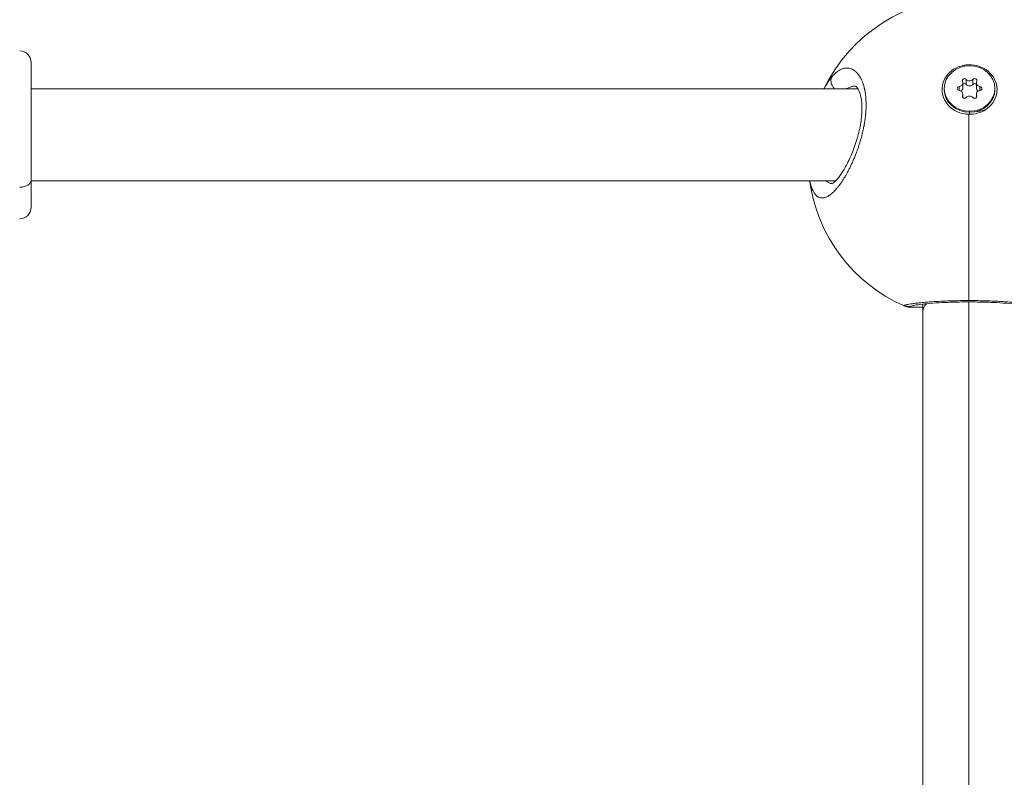
# Model space of a CAD drawing. Units: millimetres. Extents: x -363 to 20740, y 68 to 4504.
# Drawn here: x 2042 to 2213, y 948 to 1080 of the extents above; entities that cross this region are included whole.
import ezdxf

# ---------------------------------------------------------------- set-up
doc = ezdxf.new("R2010")
doc.units = ezdxf.units.MM
doc.styles.get("Standard").update_dxf_attribs({"font": 'arial.ttf'})
doc.dimstyles.new('ISO-25', dxfattribs={"dimtxt": 2.5, "dimasz": 2.5, "dimexe": 1.25, "dimexo": 0.625, "dimtad": 1, "dimtxsty": 'Standard', "dimcen": 2.5, "dimadec": 0, "dimazin": 0, "dimtfac": 1, "dimtmove": 0, "dimatfit": 3, "dimfxl": 1, "dimarcsym": 0})

# ---------------------------------------------------------------- blocks, each defined once
blk = doc.blocks.new('*D3')
at = {"color": 0, "lineweight": -2, "transparency": 16777216}
for p, q in [((20.05, 4181.01), (20.05, 4242.26)), ((140.05, 4241.01), (5750.22, 4241.01)), ((5870.22, 4181.01), (5870.22, 4242.26))]:
    blk.add_line(p, q, dxfattribs=at)
at = {"color": 0, "transparency": 16777216}
for points in [[(140.05, 4261.01), (140.05, 4221.01), (20.05, 4241.01)], [(5750.22, 4261.01), (5750.22, 4221.01), (5870.22, 4241.01)]]:
    blk.add_solid(points, dxfattribs=at)
at = {"layer": 'Defpoints', "color": 0, "transparency": 16777216}
for p in [(5870.22, 4241.01), (20.05, 748.67), (5870.22, 748.67)]:
    blk.add_point(p, dxfattribs=at)
at = {"color": 0, "transparency": 16777216, "insert": (2945.14, 4373.12), "char_height": 200, "attachment_point": 5}
blk.add_mtext('585', dxfattribs=at)
blk = doc.blocks.new('*D4')
at = {"color": 0, "lineweight": -2, "transparency": 16777216}
for p, q in [((-39.82, 4148.46), (-101.07, 4148.46)), ((-99.82, 4028.46), (-99.82, 447.47)), ((-39.82, 327.47), (-101.07, 327.47))]:
    blk.add_line(p, q, dxfattribs=at)
at = {"color": 0, "transparency": 16777216}
for points in [[(-119.82, 4028.46), (-79.82, 4028.46), (-99.82, 4148.46)], [(-119.82, 447.47), (-79.82, 447.47), (-99.82, 327.47)]]:
    blk.add_solid(points, dxfattribs=at)
at = {"layer": 'Defpoints', "color": 0, "transparency": 16777216}
for p in [(2945.13, 4148.46), (-99.82, 327.47), (3945.14, 327.47)]:
    blk.add_point(p, dxfattribs=at)
at = {"color": 0, "transparency": 16777216, "insert": (-232.01, 2237.97), "char_height": 200, "attachment_point": 5, "rotation": 90}
blk.add_mtext('380', dxfattribs=at)

msp = doc.modelspace()

# ---------------------------------------------------------------- linework, layer by layer
at = {"color": 0, "linetype": 'Continuous', "lineweight": 0}
for p, q in [((2043.886, 1072.617), (2043.886, 1052.157)), ((2206.692, 1069.665), (2206.692, 1068.793)), ((2207.829, 1069.665), (2207.829, 1068.793)), ((2043.886, 1068.017), (2187.841, 1068.017)), ((2187.841, 1068.017), (2043.886, 1068.017)), ((2202.86, 1068.089), (2202.86, 1067.914)), ((2205.459, 1068.434), (2205.459, 1067.744)), ((2206.081, 1069.075), (2206.081, 1068.202)), ((2208.44, 1069.075), (2208.44, 1068.202)), ((2209.062, 1068.434), (2209.062, 1067.744)), ((2211.66, 1068.089), (2211.66, 1067.914)), ((2206.027, 1066.857), (2206.027, 1066.593)), ((2206.081, 1067.103), (2206.081, 1066.509)), ((2208.44, 1067.103), (2208.44, 1066.509)), ((2208.493, 1066.857), (2208.493, 1066.593)), ((2207.136, 1063.594), (2207.136, 1031.166)), ((2207.26, 1063.955), (2207.26, 1064.129)), ((2207.26, 1063.666), (2207.26, 1063.955)), ((2210.042, 1064.395), (2208.498, 1064.023)), ((2043.886, 1052.157), (2043.886, 1047.417)), ((2183.95, 1052.017), (2043.886, 1052.017)), ((2199.136, 1029.234), (2199.136, 1030.557)), ((2207.136, 1031.166), (2207.136, 1031.166)), ((2207.136, 1030.931), (2207.136, 776.651)), ((2199.136, 775.503), (2199.136, 1029.234))]:
    msp.add_line(p, q, dxfattribs=at)
for centre, radius, start, end in [((2207.136, 1055.874), 28, 25.70194, 154.29806), ((2041.886, 1072.617), 2, 0, 90), ((2207.136, 1055.874), 28, 187.91703, 246.25878), ((2041.886, 1047.417), 2, 270, 0)]:
    msp.add_arc(centre, radius, start, end, dxfattribs=at)
at = {"color": 0, "linetype": 'Continuous', "lineweight": 0, "extrusion": (2.16253e-16, -2.24317e-16, -1)}
for centre, major_axis, start_param, end_param in [((2207.26, 1068.089), (4.4, 0), -4.712389, 1.5707963), ((2207.26, 1067.914), (-4.4, 0), -1.5707963, 0), ((2207.26, 1067.914), (4.4, 0), 0, 1.5707963)]:
    msp.add_ellipse(centre, major_axis=major_axis, ratio=0.8998799, start_param=start_param, end_param=end_param, dxfattribs=at)
at = {"color": 0, "linetype": 'Continuous', "lineweight": 0, "extrusion": (2.41622e-16, -2.34185e-16, -1)}
for centre, major_axis in [((2206.385, 1069.453), (-0.387, 0)), ((2208.135, 1066.725), (0.387, 0))]:
    msp.add_ellipse(centre, major_axis=major_axis, ratio=0.8998799, start_param=-0.3899184, end_param=2.4843135, dxfattribs=at)
at = {"color": 0, "linetype": 'Continuous', "lineweight": 0}
for centre, major_axis, ratio, start_param, end_param in [((2207.26, 1070.06), (0.718, 0), 0.8998799, -2.4843135, -0.6572791), ((2205.363, 1069.075), (0.718, 0), 0.8998799, -1.437116, 0.3899184), ((2205.363, 1068.202), (0.718, 0), 0.8998799, -1.0169118, 0), ((2207.26, 1069.188), (0.718, 0), 0.8998799, -2.4843135, -0.6572791), ((2209.158, 1069.075), (-0.718, 0), 0.8998799, -0.3899184, 1.437116), ((2209.158, 1068.202), (-0.718, 0), 0.8998799, 0, 1.0169118), ((2205.363, 1067.103), (0.718, 0), 0.8998799, -0.3899184, 1.437116), ((2207.26, 1066.117), (-0.718, 0), 0.8998799, -2.4843135, -0.6572791), ((2209.158, 1067.103), (-0.718, 0), 0.8998799, -1.437116, 0.3899184), ((2041.886, 1052.157), (2, 0), 0.6238796, -1.5707963, 0), ((2207.136, 1029.234), (8, 0), 0.4545391, -3.5321277, -3.1415927)]:
    msp.add_ellipse(centre, major_axis=major_axis, ratio=ratio, start_param=start_param, end_param=end_param, dxfattribs=at)
at = {"color": 0, "linetype": 'Continuous', "lineweight": 0, "extrusion": (2.27019e-16, -1.94696e-16, -1)}
for centre, major_axis, end_param in [((2208.135, 1069.453), (0.387, 0), 0.3899184), ((2208.135, 1068.58), (0.387, 0), -0.6669463), ((2206.385, 1066.725), (-0.387, 0), 0.3899184)]:
    msp.add_ellipse(centre, major_axis=major_axis, ratio=0.8998799, start_param=-2.4843135, end_param=end_param, dxfattribs=at)
at = {"color": 0, "linetype": 'Continuous', "lineweight": 0, "extrusion": (2.20688e-16, -1.9375e-16, -1)}
for centre, major_axis in [((2205.51, 1068.089), (-0.387, 0)), ((2209.01, 1068.089), (0.387, 0))]:
    msp.add_ellipse(centre, major_axis=major_axis, ratio=0.8998799, start_param=-1.437116, end_param=1.437116, dxfattribs=at)
at = {"color": 0, "linetype": 'Continuous', "lineweight": 0, "extrusion": (2.25315e-16, -1.97125e-16, -1)}
msp.add_ellipse((2206.385, 1068.58), major_axis=(0.387, 0), ratio=0.8998799, start_param=-2.4746463, end_param=-0.6572791, dxfattribs=at)
at = {"color": 0, "linetype": 'Continuous', "lineweight": 0, "extrusion": (1.99153e-16, -2.21078e-16, -1)}
msp.add_ellipse((2207.25, 1067.906), major_axis=(-4.793, 0.046), ratio=0.8998691, start_param=-2.2011367, end_param=-1.555458, dxfattribs=at)
at = {"color": 0, "linetype": 'Continuous', "lineweight": 0}
for points, knots in [([(2179.446, 1052.017), (2179.463, 1051.932), (2179.481, 1051.849), (2179.54, 1051.584), (2179.585, 1051.409), (2179.639, 1051.225), (2179.644, 1051.208), (2179.7, 1051.02), (2179.755, 1050.858), (2179.856, 1050.595), (2179.9, 1050.49), (2179.964, 1050.352), (2179.981, 1050.315), (2180.08, 1050.116), (2180.165, 1049.97), (2180.312, 1049.757), (2180.37, 1049.681), (2180.51, 1049.52), (2180.593, 1049.438), (2180.761, 1049.301), (2180.845, 1049.244), (2181.001, 1049.159), (2181.073, 1049.128), (2181.217, 1049.078), (2181.291, 1049.06), (2181.409, 1049.04), (2181.454, 1049.035), (2181.588, 1049.026), (2181.678, 1049.028), (2181.864, 1049.05), (2181.959, 1049.069), (2182.075, 1049.102), (2182.094, 1049.108), (2182.212, 1049.145), (2182.312, 1049.185), (2182.512, 1049.279), (2182.613, 1049.334), (2182.735, 1049.409), (2182.754, 1049.422), (2182.868, 1049.494), (2182.963, 1049.561), (2183.153, 1049.707), (2183.249, 1049.786), (2183.385, 1049.907), (2183.426, 1049.943), (2183.565, 1050.072), (2183.664, 1050.17), (2183.862, 1050.377), (2183.961, 1050.486), (2184.099, 1050.644), (2184.137, 1050.689), (2184.272, 1050.85), (2184.369, 1050.97), (2184.564, 1051.223), (2184.662, 1051.354), (2184.806, 1051.556), (2184.852, 1051.621), (2185.002, 1051.838), (2185.106, 1051.994), (2185.314, 1052.317), (2185.419, 1052.486), (2185.555, 1052.712), (2185.586, 1052.765), (2185.711, 1052.977), (2185.803, 1053.138), (2185.984, 1053.465), (2186.074, 1053.631), (2186.215, 1053.901), (2186.267, 1054.002), (2186.41, 1054.286), (2186.501, 1054.47), (2186.683, 1054.851), (2186.774, 1055.047), (2186.907, 1055.344), (2186.95, 1055.441), (2187.089, 1055.759), (2187.183, 1055.983), (2187.361, 1056.421), (2187.445, 1056.634), (2187.533, 1056.866), (2187.539, 1056.882), (2187.569, 1056.962), (2187.593, 1057.026), (2187.679, 1057.259), (2187.74, 1057.428), (2187.835, 1057.699), (2187.869, 1057.798), (2187.965, 1058.082), (2188.025, 1058.267), (2188.113, 1058.546), (2188.142, 1058.638), (2188.224, 1058.909), (2188.277, 1059.09), (2188.358, 1059.374), (2188.387, 1059.477), (2188.454, 1059.724), (2188.491, 1059.867), (2188.546, 1060.082), (2188.564, 1060.154), (2188.599, 1060.298), (2188.617, 1060.37), (2188.645, 1060.49), (2188.656, 1060.538), (2188.678, 1060.634), (2188.689, 1060.682), (2188.722, 1060.826), (2188.743, 1060.923), (2188.797, 1061.18), (2188.83, 1061.341), (2188.867, 1061.533), (2188.873, 1061.564), (2188.896, 1061.69), (2188.914, 1061.786), (2188.947, 1061.977), (2188.964, 1062.073), (2188.987, 1062.217), (2188.995, 1062.264), (2189.01, 1062.36), (2189.017, 1062.408), (2189.038, 1062.552), (2189.052, 1062.647), (2189.086, 1062.898), (2189.105, 1063.053), (2189.127, 1063.243), (2189.131, 1063.279), (2189.14, 1063.362), (2189.145, 1063.409), (2189.154, 1063.504), (2189.159, 1063.551), (2189.168, 1063.645), (2189.172, 1063.693), (2189.18, 1063.787), (2189.184, 1063.833), (2189.2, 1064.028), (2189.21, 1064.175), (2189.226, 1064.468), (2189.232, 1064.614), (2189.241, 1064.895), (2189.243, 1065.031), (2189.245, 1065.263), (2189.245, 1065.36), (2189.243, 1065.475), (2189.243, 1065.494), (2189.24, 1065.687), (2189.234, 1065.86), (2189.217, 1066.193), (2189.206, 1066.354), (2189.181, 1066.651), (2189.167, 1066.789), (2189.147, 1066.955), (2189.144, 1066.985), (2189.125, 1067.133), (2189.108, 1067.251), (2189.072, 1067.481), (2189.052, 1067.594), (2189.02, 1067.761), (2189.009, 1067.816), (2188.992, 1067.898), (2188.987, 1067.925), (2188.975, 1067.979), (2188.969, 1068.006), (2188.957, 1068.059), (2188.951, 1068.086), (2188.939, 1068.138), (2188.932, 1068.165), (2188.923, 1068.204), (2188.92, 1068.217), (2188.913, 1068.243), (2188.91, 1068.256), (2188.903, 1068.282), (2188.898, 1068.301), (2188.893, 1068.323), (2188.89, 1068.335), (2188.888, 1068.341), (2188.887, 1068.344), (2188.887, 1068.346), (2188.854, 1068.47), (2188.82, 1068.591), (2188.746, 1068.828), (2188.708, 1068.943), (2188.638, 1069.136), (2188.608, 1069.214), (2188.553, 1069.35), (2188.528, 1069.409), (2188.458, 1069.572), (2188.41, 1069.672), (2188.331, 1069.83), (2188.3, 1069.889), (2188.217, 1070.039), (2188.164, 1070.128), (2188.077, 1070.266), (2188.043, 1070.317), (2187.944, 1070.461), (2187.877, 1070.551), (2187.739, 1070.719), (2187.668, 1070.797), (2187.543, 1070.925), (2187.489, 1070.977), (2187.362, 1071.089), (2187.288, 1071.149), (2187.209, 1071.206), (2187.204, 1071.209), (2187.2, 1071.212), (2187.121, 1071.269), (2187.04, 1071.32), (2186.876, 1071.411), (2186.793, 1071.451), (2186.625, 1071.52), (2186.541, 1071.548), (2186.366, 1071.596), (2186.276, 1071.614), (2186.103, 1071.637), (2186.019, 1071.643), (2185.832, 1071.645), (2185.729, 1071.639), (2185.551, 1071.615), (2185.477, 1071.602), (2185.307, 1071.563), (2185.211, 1071.534), (2185.031, 1071.47), (2184.948, 1071.436), (2184.765, 1071.351), (2184.665, 1071.298), (2184.485, 1071.191), (2184.405, 1071.139), (2184.228, 1071.015), (2184.13, 1070.94), (2183.951, 1070.792), (2183.87, 1070.72), (2183.685, 1070.546), (2183.58, 1070.441), (2183.405, 1070.251), (2183.334, 1070.17), (2183.263, 1070.087)], [15.4831387, 15.4831387, 15.4831387, 15.4831387, 15.7549315, 15.7549315, 16.3632604, 16.3632604, 16.4277828, 16.4277828, 17.0596207, 17.0596207, 17.5177158, 17.5177158, 17.6914585, 17.6914585, 18.4692428, 18.4692428, 18.9551341, 18.9551341, 19.6031035, 19.6031035, 20.2188097, 20.2188097, 20.7100195, 20.7100195, 21.19574, 21.19574, 21.4824853, 21.4824853, 22.0515544, 22.0515544, 22.628604, 22.628604, 22.7461609, 22.7461609, 23.3269575, 23.3269575, 23.9003183, 23.9003183, 24.0098365, 24.0098365, 24.5337254, 24.5337254, 25.0554622, 25.0554622, 25.2735121, 25.2735121, 25.8057675, 25.8057675, 26.3349029, 26.3349029, 26.5371877, 26.5371877, 27.0468771, 27.0468771, 27.5595135, 27.5595135, 27.8008633, 27.8008633, 28.3441286, 28.3441286, 28.8950589, 28.8950589, 29.0645389, 29.0645389, 29.557297, 29.557297, 30.0423747, 30.0423747, 30.3282145, 30.3282145, 30.8303195, 30.8303195, 31.3434306, 31.3434306, 31.5918901, 31.5918901, 32.1474639, 32.1474639, 32.6645805, 32.6645805, 32.7030376, 32.7030376, 32.8555657, 32.8555657, 33.2557151, 33.2557151, 33.4874035, 33.4874035, 33.9110928, 33.9110928, 34.1192413, 34.1192413, 34.5219672, 34.5219672, 34.7510791, 34.7510791, 35.066998, 35.066998, 35.2249575, 35.2249575, 35.3829169, 35.3829169, 35.4882232, 35.4882232, 35.5935295, 35.5935295, 35.8041421, 35.8041421, 36.1576663, 36.1576663, 36.2253673, 36.2253673, 36.4359799, 36.4359799, 36.6465925, 36.6465925, 36.7518988, 36.7518988, 36.8572051, 36.8572051, 37.0678177, 37.0678177, 37.4099968, 37.4099968, 37.4890429, 37.4890429, 37.5943492, 37.5943492, 37.6996555, 37.6996555, 37.8049618, 37.8049618, 37.9102681, 37.9102681, 38.24238, 38.24238, 38.5780737, 38.5780737, 38.8964096, 38.8964096, 39.1300538, 39.1300538, 39.1739437, 39.1739437, 39.5969875, 39.5969875, 40.0007863, 40.0007863, 40.3584576, 40.3584576, 40.4376193, 40.4376193, 40.7535382, 40.7535382, 41.0694571, 41.0694571, 41.2274166, 41.2274166, 41.3063963, 41.3063963, 41.385376, 41.385376, 41.4643557, 41.4643557, 41.5433355, 41.5433355, 41.5828253, 41.5828253, 41.6223152, 41.6223152, 41.6618051, 41.68155, 41.6914225, 41.6963587, 41.7012949, 41.7012949, 41.7012949, 42.0848098, 42.0848098, 42.4727004, 42.4727004, 42.7481536, 42.7481536, 42.9649705, 42.9649705, 43.3547278, 43.3547278, 43.5968083, 43.5968083, 43.9883304, 43.9883304, 44.2286461, 44.2286461, 44.6902898, 44.6902898, 45.1519336, 45.1519336, 45.4923217, 45.4923217, 45.9402888, 45.9402888, 45.9662001, 45.9662001, 45.9662001, 46.4400784, 46.4400784, 46.9139568, 46.9139568, 47.3878351, 47.3878351, 47.8824288, 47.8824288, 48.3355918, 48.3355918, 48.8917802, 48.8917802, 49.2833485, 49.2833485, 49.7921031, 49.7921031, 50.2311053, 50.2311053, 50.757366, 50.757366, 51.178862, 51.178862, 51.6955961, 51.6955961, 52.1266187, 52.1266187, 52.6869643, 52.6869643, 53.0743754, 53.0743754, 53.0743754, 53.0743754]), ([(2207.136, 1063.594), (2206.909, 1063.6), (2206.686, 1063.619), (2205.877, 1063.74), (2205.262, 1063.942), (2204.176, 1064.553), (2203.704, 1064.96), (2203.002, 1065.844), (2202.726, 1066.378), (2202.436, 1067.502), (2202.423, 1068.09), (2202.622, 1069.16), (2202.847, 1069.713), (2203.526, 1070.688), (2203.98, 1071.112), (2204.472, 1071.425), (2204.962, 1071.738), (2205.555, 1071.984), (2206.802, 1072.239), (2207.455, 1072.249), (2208.642, 1072.066), (2209.254, 1071.862), (2210.336, 1071.25), (2210.806, 1070.842), (2211.503, 1069.96), (2211.777, 1069.427), (2212.064, 1068.308), (2212.077, 1067.722), (2211.88, 1066.656), (2211.656, 1066.105), (2210.982, 1065.131), (2210.531, 1064.709), (2210.042, 1064.395)], [-1.1505473, -1.1505473, -1.1505473, -1.1505473, -1.0851269, -1.0851269, -0.9043694, -0.9043694, -0.723612, -0.723612, -0.5426852, -0.5426852, -0.3617584, -0.3617584, -0.1808792, -0.1808792, 0, 0, 0, 0.1806417, 0.1806417, 0.3612833, 0.3612833, 0.5416358, 0.5416358, 0.7219882, 0.7219882, 0.9021699, 0.9021699, 1.0823516, 1.0823516, 1.2625821, 1.2625821, 1.4428125, 1.4428125, 1.4428125, 1.4428125]), ([(2183.263, 1070.087), (2183.263, 1070.087), (2183.263, 1070.087), (2183.263, 1070.086), (2183.177, 1069.984), (2183.09, 1069.876), (2182.919, 1069.651), (2182.834, 1069.533), (2182.644, 1069.259), (2182.541, 1069.1), (2182.375, 1068.832), (2182.313, 1068.727), (2182.166, 1068.474), (2182.083, 1068.323), (2181.975, 1068.119), (2181.949, 1068.068), (2181.922, 1068.017)], [0.0000007, 0.0000007, 0.0000007, 0.0000007, 0.0001057, 0.0001057, 0.0001057, 0.4738784, 0.4738784, 0.9477567, 0.9477567, 1.5343193, 1.5343193, 1.8955134, 1.8955134, 2.3855521, 2.3855521, 2.5432352, 2.5432352, 2.5432352, 2.5432352]), ([(2183.263, 1070.087), (2183.199, 1069.952), (2183.137, 1069.729), (2183.118, 1069.251), (2183.245, 1068.746), (2183.533, 1068.284), (2183.714, 1068.08), (2183.775, 1068.017)], [0, 0, 0, 0, 0.14285714, 0.21428571, 0.42857143, 0.57142857, 0.63875738, 0.63875738, 0.63875738, 0.63875738]), ([(2183.296, 1051.503), (2183.296, 1051.503), (2183.299, 1051.504), (2183.335, 1051.518), (2183.497, 1051.603), (2183.912, 1051.966), (2184.156, 1052.224), (2184.729, 1052.942), (2185.068, 1053.439), (2185.769, 1054.623), (2186.137, 1055.331), (2186.841, 1056.897), (2187.183, 1057.775), (2187.767, 1059.576), (2188.017, 1060.518), (2188.365, 1062.316), (2188.475, 1063.197), (2188.542, 1064.747), (2188.512, 1065.447), (2188.356, 1066.601), (2188.234, 1067.083), (2187.958, 1067.835), (2187.8, 1068.108), (2187.539, 1068.446), (2187.445, 1068.502), (2187.411, 1068.52), (2187.41, 1068.52), (2187.41, 1068.52)], [1.3421353, 1.3421353, 1.3421353, 1.3421353, 1.6477113, 1.6477113, 4.0054203, 4.0054203, 6.1761498, 6.1761498, 8.8000673, 8.8000673, 11.6268236, 11.6268236, 14.5566641, 14.5566641, 17.4107058, 17.4107058, 20.084261, 20.084261, 22.5263185, 22.5263185, 24.8012647, 24.8012647, 27.1144086, 27.1144086, 29.5352553, 29.5352553, 30.3459789, 30.3459789, 30.3459789, 30.3459789]), ([(2185.822, 1068.017), (2185.866, 1068.045), (2186.077, 1068.17), (2186.455, 1068.348), (2186.945, 1068.486), (2187.264, 1068.517), (2187.415, 1068.517)], [1.6436219, 1.6436219, 1.6436219, 1.6436219, 1.8955134, 2.8432701, 3.7910268, 4.6724086, 4.6724086, 4.6724086, 4.6724086]), ([(2183.334, 1051.52), (2183.333, 1051.52), (2183.148, 1051.53), (2182.793, 1051.612), (2182.46, 1051.836), (2182.296, 1051.996), (2182.275, 1052.017)], [31.5827109, 31.5827109, 31.5827109, 31.5827109, 31.5918901, 32.8555657, 34.1192413, 34.3034697, 34.3034697, 34.3034697, 34.3034697]), ([(2195.864, 1030.323), (2195.848, 1030.312), (2195.826, 1030.293), (2195.827, 1030.266), (2195.85, 1030.25), (2195.867, 1030.242), (2195.868, 1030.241)], [-53.0743678, -53.0743678, -53.0743678, -53.0743678, -52.600497, -52.1266187, -51.6527403, -51.6333655, -51.6333655, -51.6333655, -51.6333655]), ([(2207.136, 1031.166), (2206.621, 1031.166), (2205.508, 1031.158), (2203.861, 1031.119), (2202.211, 1031.053), (2201.013, 1030.982), (2200.203, 1030.925), (2199.536, 1030.872), (2198.998, 1030.824), (2198.573, 1030.781), (2198.299, 1030.752), (2197.848, 1030.701), (2197.281, 1030.629), (2196.724, 1030.543), (2196.3, 1030.462), (2196.005, 1030.387), (2195.896, 1030.343), (2195.864, 1030.323)], [-12.4715223, -12.4715223, -12.4715223, -12.4715223, -11.3730804, -10.1094048, -8.8457292, -7.5820536, -7.1081753, -6.6342969, -5.6865402, -5.449601, -5.2126619, -4.7387835, -3.7910268, -2.8432701, -1.8955134, -0.9477567, -0.0000152, -0.0000152, -0.0000152, -0.0000152]), ([(2195.864, 1030.323), (2196.034, 1030.247), (2196.304, 1030.17), (2196.852, 1030.131), (2197.212, 1030.205), (2197.459, 1030.31)], [0, 0, 0, 0, 0.14285714, 0.21428571, 0.42082272, 0.42082272, 0.42082272, 0.42082272]), ([(2199.136, 1030.018), (2198.948, 1030.013), (2198.769, 1030.009), (2198.027, 1029.994), (2197.561, 1029.992), (2196.982, 1030.013), (2196.808, 1030.024), (2196.529, 1030.058), (2196.432, 1030.072), (2196.194, 1030.124), (2196.045, 1030.163), (2195.868, 1030.241)], [26.0344763, 26.0344763, 26.0344763, 26.0344763, 26.9631212, 26.9631212, 30.1053694, 30.1053694, 31.7038212, 31.7038212, 32.5038694, 32.5038694, 33.3309494, 33.3309494, 33.3309494, 33.3309494]), ([(2216.862, 1030.298), (2216.862, 1030.298), (2216.849, 1030.302), (2216.77, 1030.321), (2216.655, 1030.345), (2216.257, 1030.415), (2215.905, 1030.467), (2214.978, 1030.577), (2214.367, 1030.638), (2212.967, 1030.749), (2212.16, 1030.799), (2210.452, 1030.877), (2209.536, 1030.905), (2207.693, 1030.934), (2206.747, 1030.934), (2204.92, 1030.91), (2204.02, 1030.884), (2202.344, 1030.812), (2201.551, 1030.765), (2200.137, 1030.659), (2199.504, 1030.599), (2198.455, 1030.48), (2198.029, 1030.418), (2197.61, 1030.344), (2197.505, 1030.322), (2197.424, 1030.302), (2197.409, 1030.298), (2197.409, 1030.298)], [3.6048136, 3.6048136, 3.6048136, 3.6048136, 4.2029156, 4.2029156, 5.7049779, 5.7049779, 8.1653515, 8.1653515, 10.9867916, 10.9867916, 13.8565011, 13.8565011, 16.6778487, 16.6778487, 19.4550602, 19.4550602, 22.2105509, 22.2105509, 24.9798784, 24.9798784, 27.7926344, 27.7926344, 30.6577983, 30.6577983, 32.0587667, 32.0587667, 32.6943712, 32.6943712, 32.6943712, 32.6943712]), ([(2218.404, 1030.241), (2218.443, 1030.259), (2218.466, 1030.301), (2218.289, 1030.384), (2217.874, 1030.485), (2217.218, 1030.598), (2216.48, 1030.696), (2215.788, 1030.773), (2215.022, 1030.848), (2214.08, 1030.927), (2212.956, 1031.001), (2211.934, 1031.056), (2210.66, 1031.11), (2209.132, 1031.152), (2207.883, 1031.165), (2207.213, 1031.166), (2207.136, 1031.166)], [-26.3628183, -26.3628183, -26.3628183, -26.3628183, -25.2735121, -24.0098365, -22.7461609, -21.4824853, -20.2188097, -19.5869719, -18.9551341, -17.6914585, -16.8490081, -16.0065576, -15.1641072, -13.9004316, -12.636756, -12.4715223, -12.4715223, -12.4715223, -12.4715223])]:
    msp.add_open_spline(points, degree=3, knots=knots, dxfattribs=at)
msp.add_open_spline([(2187.425, 1068.517), (2187.426, 1068.517), (2187.426, 1068.517), (2187.426, 1068.517)], degree=3, dxfattribs=at)

# ---------------------------------------------------------------- dimensions: what is measured, and where the dimension line sits
dim = msp.add_linear_dim(base=(5870.218, 4241.01), p1=(20.054, 748.67), p2=(5870.218, 748.67), text='585', dimstyle='ISO-25', override={"dimtxt": 200, "dimasz": 120, "dimgap": 30, "dimtad": 2, "dimfxl": 60, "dimfxlon": 1})
dim.commit()
dim.dimension.update_dxf_attribs({"geometry": '*D3', "text_midpoint": (2945.136, 4373.124)})
dim = msp.add_linear_dim(base=(-99.825, 327.47), p1=(2945.135, 4148.462), p2=(3945.136, 327.47), angle=90, text='380', dimstyle='ISO-25', override={"dimtxt": 200, "dimasz": 120, "dimgap": 30, "dimtad": 2, "dimfxl": 60, "dimfxlon": 1})
dim.commit()
dim.dimension.update_dxf_attribs({"geometry": '*D4', "text_midpoint": (-232.007, 2237.966)})

doc.saveas('drawing.dxf')
